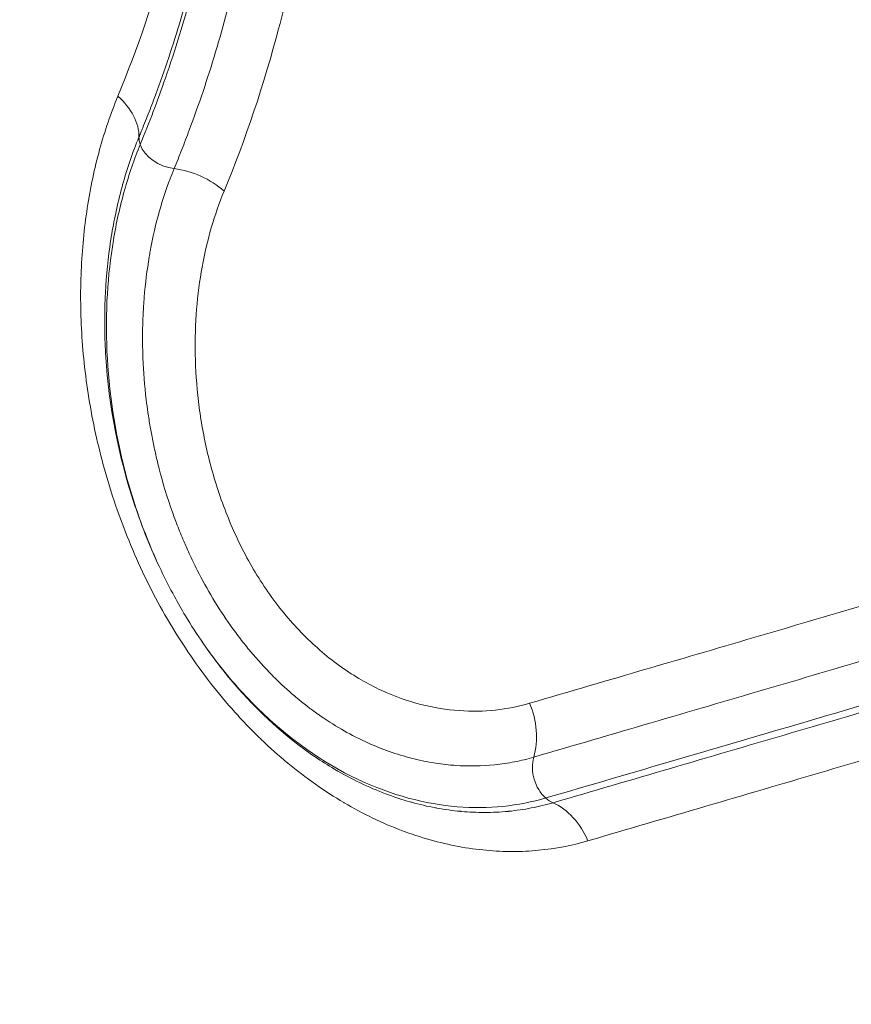
# Model space of a CAD drawing. Extents: x -6 to 8416, y 13 to 5953.
# Drawn here: x 3159 to 3199, y 5128 to 5175 of the extents above; entities that cross this region are included whole.
import ezdxf

# ---------------------------------------------------------------- set-up
doc = ezdxf.new("R2010")
doc.units = 0
doc.header["$MEASUREMENT"] = 0
doc.layers.add('外形線', color=7, linetype='CONTINUOUS', lineweight=18)

msp = doc.modelspace()

# ---------------------------------------------------------------- linework, layer by layer
at = {"layer": '外形線', "extrusion": (0, 0, -1)}
for centre, radius, start, end in [((-2840.309, 4961.079), 484.256, 121.23051, 155.84839), ((-2840.309, 4961.079), 477.684, 121.23051, 155.84839), ((-2840.305, 4961.076), 393.862, 147.2216, 147.22167)]:
    msp.add_arc(centre, radius, start, end, dxfattribs=at)
at = {"layer": '外形線'}
msp.add_arc((2840.309, 4961.079), 470.277, 24.15161, 58.76949, dxfattribs=at)
for centre, major_axis, ratio, start_param, end_param in [((3161.876, 5170.189), (2.935, -1.211), 0.70785, 0.27263, 1.117469), ((3166.462, 5169.279), (1.467, -0.606), 0.708675, 3.414519, 3.709813), ((3166.462, 5169.279), (1.467, -0.606), 0.708675, 3.709813, 5.089132), ((3166.882, 5165.709), (2.936, -1.208), 0.709002, 1.101571, 1.94642), ((3182.221, 5136.628), (2.294, 9.246), 0.997593, 5.308444, 5.30846), ((3177.539, 5135.014), (-5.539, 7.849), 0.982262, 4.481144, 4.481146)]:
    msp.add_ellipse(centre, major_axis=major_axis, ratio=ratio, start_param=start_param, end_param=end_param, dxfattribs=at)
at = {"layer": '外形線', "extrusion": (0, 0, -1)}
for centre, major_axis, ratio, start_param, end_param in [((3181.292, 5141.573), (-0.888, 3.048), 0.772123, 1.412935, 2.257599), ((3184.867, 5139.47), (-0.445, 1.524), 0.771957, 4.020121, 5.399621), ((3184.867, 5139.47), (-0.445, 1.524), 0.771957, 3.724648, 4.020121), ((3184.038, 5135.086), (-0.889, 3.048), 0.771748, 0.58275, 1.42741)]:
    msp.add_ellipse(centre, major_axis=major_axis, ratio=ratio, start_param=start_param, end_param=end_param, dxfattribs=at)
at = {"layer": '外形線'}
for points, knots in [([(3154.383, 5238.562), (3155.651, 5237.127), (3156.86, 5235.655), (3158.59, 5233.396), (3159.153, 5232.635), (3160.251, 5231.094), (3160.786, 5230.314), (3162.337, 5227.966), (3163.304, 5226.381), (3164.659, 5223.978), (3165.095, 5223.172), (3165.93, 5221.56), (3166.33, 5220.753), (3167.097, 5219.137), (3167.464, 5218.328), (3168.164, 5216.707), (3168.497, 5215.895), (3169.444, 5213.469), (3170.007, 5211.86), (3171.003, 5208.653), (3171.438, 5207.053), (3172.182, 5203.886), (3172.492, 5202.317), (3172.996, 5199.207), (3173.19, 5197.663), (3173.465, 5194.616), (3173.546, 5193.112), (3173.603, 5190.139), (3173.578, 5188.668), (3173.428, 5185.771), (3173.303, 5184.343), (3172.961, 5181.523), (3172.744, 5180.131), (3172.22, 5177.395), (3171.913, 5176.05), (3170.867, 5172.077), (3170.002, 5169.51), (3168.974, 5167.02)], [0, 0, 0, 0, 0.00571617, 0.00571617, 0.00857426, 0.00857426, 0.01143235, 0.01143235, 0.01714852, 0.01714852, 0.02000661, 0.02000661, 0.0228647, 0.0228647, 0.02572278, 0.02572278, 0.02858087, 0.02858087, 0.03429705, 0.03429705, 0.04001322, 0.04001322, 0.0457294, 0.0457294, 0.05144557, 0.05144557, 0.05716174, 0.05716174, 0.06287792, 0.06287792, 0.06859409, 0.06859409, 0.07431027, 0.07431027, 0.08002644, 0.08002644, 0.09145879, 0.09145879, 0.09145879, 0.09145879]), ([(3166.602, 5168.089), (3166.726, 5168.388), (3166.848, 5168.691), (3166.967, 5168.994), (3167.086, 5169.297), (3167.203, 5169.602), (3167.318, 5169.907), (3167.546, 5170.518), (3167.765, 5171.133), (3167.975, 5171.753), (3168.393, 5172.993), (3168.772, 5174.252), (3169.111, 5175.53), (3169.121, 5175.565), (3169.13, 5175.6), (3169.139, 5175.635), (3169.467, 5176.88), (3169.757, 5178.143), (3170.006, 5179.426), (3170.016, 5179.479), (3170.026, 5179.531), (3170.036, 5179.584), (3170.28, 5180.853), (3170.484, 5182.144), (3170.647, 5183.45), (3170.655, 5183.519), (3170.664, 5183.589), (3170.672, 5183.658), (3170.829, 5184.951), (3170.946, 5186.259), (3171.021, 5187.585), (3171.026, 5187.67), (3171.03, 5187.754), (3171.034, 5187.839), (3171.103, 5189.154), (3171.128, 5190.488), (3171.109, 5191.835), (3171.108, 5191.932), (3171.106, 5192.03), (3171.104, 5192.128), (3171.079, 5193.466), (3171.009, 5194.82), (3170.893, 5196.189), (3170.884, 5196.297), (3170.875, 5196.404), (3170.865, 5196.512), (3170.742, 5197.876), (3170.573, 5199.257), (3170.355, 5200.647), (3170.337, 5200.762), (3170.319, 5200.878), (3170.3, 5200.993), (3170.076, 5202.38), (3169.803, 5203.778), (3169.48, 5205.189), (3169.453, 5205.307), (3169.426, 5205.426), (3169.398, 5205.544), (3169.066, 5206.956), (3168.683, 5208.381), (3168.248, 5209.808), (3168.213, 5209.925), (3168.177, 5210.042), (3168.141, 5210.158), (3167.696, 5211.59), (3167.198, 5213.027), (3166.643, 5214.471), (3166.601, 5214.58), (3166.559, 5214.688), (3166.516, 5214.797), (3166.214, 5215.572), (3165.895, 5216.35), (3165.56, 5217.126), (3165.266, 5217.806), (3164.96, 5218.485), (3164.642, 5219.163), (3164.598, 5219.258), (3164.553, 5219.353), (3164.508, 5219.448), (3164.183, 5220.133), (3163.845, 5220.818), (3163.494, 5221.502), (3163.45, 5221.588), (3163.405, 5221.674), (3163.361, 5221.76), (3163.002, 5222.452), (3162.63, 5223.145), (3162.244, 5223.834), (3162.202, 5223.91), (3162.159, 5223.986), (3162.117, 5224.061), (3161.287, 5225.533), (3160.402, 5226.989), (3159.457, 5228.428), (3159.423, 5228.479), (3159.389, 5228.531), (3159.355, 5228.583), (3158.889, 5229.287), (3158.409, 5229.988), (3157.917, 5230.682), (3157.889, 5230.721), (3157.862, 5230.759), (3157.834, 5230.798), (3157.332, 5231.503), (3156.817, 5232.201), (3156.29, 5232.891), (3156.27, 5232.916), (3156.251, 5232.942), (3156.231, 5232.968), (3155.137, 5234.396), (3153.991, 5235.792), (3152.788, 5237.153)], [-0.00000006, -0.00000006, -0.00000006, -0.00000006, 0.00137829, 0.00137829, 0.00137829, 0.00275663, 0.00275663, 0.00275663, 0.00551332, 0.00551332, 0.00551332, 0.0110267, 0.0110267, 0.0110267, 0.01117818, 0.01117818, 0.01117818, 0.01654009, 0.01654009, 0.01654009, 0.01675875, 0.01675875, 0.01675875, 0.02205347, 0.02205347, 0.02205347, 0.02233386, 0.02233386, 0.02233386, 0.02756685, 0.02756685, 0.02756685, 0.02790057, 0.02790057, 0.02790057, 0.03308023, 0.03308023, 0.03308023, 0.03345508, 0.03345508, 0.03345508, 0.03859362, 0.03859362, 0.03859362, 0.03899828, 0.03899828, 0.03899828, 0.044107, 0.044107, 0.044107, 0.04452968, 0.04452968, 0.04452968, 0.04962038, 0.04962038, 0.04962038, 0.05004787, 0.05004787, 0.05004787, 0.05513376, 0.05513376, 0.05513376, 0.05554918, 0.05554918, 0.05554918, 0.06064715, 0.06064715, 0.06064715, 0.06103125, 0.06103125, 0.06103125, 0.06376556, 0.06376556, 0.06376556, 0.06616053, 0.06616053, 0.06616053, 0.06649549, 0.06649549, 0.06649549, 0.06891722, 0.06891722, 0.06891722, 0.06922177, 0.06922177, 0.06922177, 0.07167391, 0.07167391, 0.07167391, 0.07194415, 0.07194415, 0.07194415, 0.07718729, 0.07718729, 0.07718729, 0.07737586, 0.07737586, 0.07737586, 0.07994399, 0.07994399, 0.07994399, 0.080087, 0.080087, 0.080087, 0.08270068, 0.08270068, 0.08270068, 0.08279824, 0.08279824, 0.08279824, 0.08821406, 0.08821406, 0.08821406, 0.08821406]), ([(3163.932, 5171.526), (3164.866, 5173.783), (3165.662, 5176.112), (3166.311, 5178.516), (3166.636, 5179.717), (3166.924, 5180.936), (3167.172, 5182.173), (3167.173, 5182.175), (3167.173, 5182.178), (3167.174, 5182.181), (3167.422, 5183.415), (3167.631, 5184.669), (3167.799, 5185.939), (3167.8, 5185.942), (3167.8, 5185.946), (3167.801, 5185.949), (3167.969, 5187.219), (3168.097, 5188.504), (3168.183, 5189.807), (3168.183, 5189.811), (3168.183, 5189.815), (3168.184, 5189.819), (3168.269, 5191.122), (3168.311, 5192.444), (3168.306, 5193.78), (3168.306, 5193.785), (3168.306, 5193.79), (3168.306, 5193.794), (3168.301, 5195.131), (3168.249, 5196.483), (3168.149, 5197.852), (3168.148, 5197.857), (3168.148, 5197.862), (3168.148, 5197.867), (3168.047, 5199.236), (3167.897, 5200.623), (3167.695, 5202.021), (3167.694, 5202.027), (3167.693, 5202.032), (3167.692, 5202.038), (3167.49, 5203.436), (3167.237, 5204.846), (3166.928, 5206.271), (3166.927, 5206.277), (3166.926, 5206.282), (3166.924, 5206.288), (3166.615, 5207.713), (3166.251, 5209.152), (3165.83, 5210.595), (3165.828, 5210.6), (3165.826, 5210.606), (3165.825, 5210.611), (3165.403, 5212.054), (3164.923, 5213.506), (3164.379, 5214.966), (3164.377, 5214.971), (3164.375, 5214.976), (3164.373, 5214.981), (3164.102, 5215.708), (3163.815, 5216.438), (3163.513, 5217.166), (3163.511, 5217.171), (3163.51, 5217.176), (3163.508, 5217.18), (3163.205, 5217.909), (3162.888, 5218.637), (3162.555, 5219.364), (3162.553, 5219.368), (3162.551, 5219.373), (3162.549, 5219.377), (3162.215, 5220.105), (3161.866, 5220.832), (3161.5, 5221.559), (3161.498, 5221.563), (3161.496, 5221.567), (3161.494, 5221.571), (3161.128, 5222.298), (3160.745, 5223.026), (3160.349, 5223.746), (3160.347, 5223.749), (3160.345, 5223.753), (3160.344, 5223.756), (3159.549, 5225.201), (3158.698, 5226.623), (3157.79, 5228.02), (3156.88, 5229.42), (3155.912, 5230.796), (3154.885, 5232.148), (3154.372, 5232.824), (3153.843, 5233.494), (3153.3, 5234.158), (3152.758, 5234.821), (3152.2, 5235.477), (3151.627, 5236.127)], [0, 0, 0, 0, 0.0103679, 0.0103679, 0.0103679, 0.01555185, 0.01555185, 0.01555185, 0.01556286, 0.01556286, 0.01556286, 0.0207358, 0.0207358, 0.0207358, 0.02074967, 0.02074967, 0.02074967, 0.02591975, 0.02591975, 0.02591975, 0.02593601, 0.02593601, 0.02593601, 0.03110369, 0.03110369, 0.03110369, 0.03112184, 0.03112184, 0.03112184, 0.03628764, 0.03628764, 0.03628764, 0.03630707, 0.03630707, 0.03630707, 0.04147159, 0.04147159, 0.04147159, 0.04149167, 0.04149167, 0.04149167, 0.04665554, 0.04665554, 0.04665554, 0.04667558, 0.04667558, 0.04667558, 0.05183949, 0.05183949, 0.05183949, 0.05185875, 0.05185875, 0.05185875, 0.05702344, 0.05702344, 0.05702344, 0.05704115, 0.05704115, 0.05704115, 0.05961541, 0.05961541, 0.05961541, 0.05963203, 0.05963203, 0.05963203, 0.06220739, 0.06220739, 0.06220739, 0.06222273, 0.06222273, 0.06222273, 0.06479936, 0.06479936, 0.06479936, 0.06481323, 0.06481323, 0.06481323, 0.06739134, 0.06739134, 0.06739134, 0.06740354, 0.06740354, 0.06740354, 0.07257529, 0.07257529, 0.07257529, 0.07775924, 0.07775924, 0.07775924, 0.08035348, 0.08035348, 0.08035348, 0.08294319, 0.08294319, 0.08294319, 0.08294319]), ([(3168.51, 5202.271), (3168.587, 5201.83), (3169.193, 5198.129), (3169.629, 5192.007), (3169.157, 5185.076), (3168.349, 5180.167), (3167.416, 5176.203), (3166.495, 5173.198), (3165.62, 5170.79), (3165.21, 5169.754), (3164.994, 5169.23)], [0.4810793, 0.4810793, 0.4810793, 0.4810793, 0.4998954, 0.6392824, 0.7491062, 0.8193955, 0.8745795, 0.9447472, 0.9723539, 1, 1, 1, 1]), ([(3169.368, 5191.81), (3169.364, 5190.69), (3169.328, 5189.581), (3169.182, 5187.133), (3169.055, 5185.8), (3168.718, 5183.167), (3168.507, 5181.867), (3168.003, 5179.308), (3167.71, 5178.048), (3167.046, 5175.563), (3166.675, 5174.339), (3166.064, 5172.534), (3165.85, 5171.937), (3165.517, 5171.049), (3165.403, 5170.754), (3165.229, 5170.313), (3165.142, 5170.093), (3165.053, 5169.874), (3164.993, 5169.728), (3164.963, 5169.654), (3164.933, 5169.582)], [0.05371258, 0.05371258, 0.05371258, 0.05371258, 0.05798522, 0.05798522, 0.06325661, 0.06325661, 0.068528, 0.068528, 0.07379939, 0.07379939, 0.07907078, 0.07907078, 0.08170648, 0.08170648, 0.08302432, 0.08302432, 0.08368325, 0.08401271, 0.08401271, 0.08434217, 0.08434217, 0.08434217, 0.08434217]), ([(3186.24, 5136.2), (3185.486, 5135.981), (3184.708, 5135.83), (3183.904, 5135.753), (3183.501, 5135.714), (3183.091, 5135.694), (3182.674, 5135.694), (3182.26, 5135.694), (3181.839, 5135.713), (3181.411, 5135.752), (3180.981, 5135.792), (3180.545, 5135.852), (3180.101, 5135.934), (3179.657, 5136.017), (3179.207, 5136.121), (3178.758, 5136.247), (3178.755, 5136.248), (3178.752, 5136.249), (3178.75, 5136.249), (3177.853, 5136.501), (3176.951, 5136.84), (3176.042, 5137.277), (3176.039, 5137.278), (3176.036, 5137.28), (3176.033, 5137.281), (3175.58, 5137.499), (3175.125, 5137.742), (3174.67, 5138.01), (3174.667, 5138.012), (3174.664, 5138.013), (3174.661, 5138.015), (3174.206, 5138.283), (3173.757, 5138.573), (3173.315, 5138.884), (3173.312, 5138.886), (3173.309, 5138.888), (3173.306, 5138.89), (3172.419, 5139.515), (3171.556, 5140.224), (3170.721, 5141.026), (3170.718, 5141.029), (3170.716, 5141.031), (3170.713, 5141.033), (3170.506, 5141.233), (3170.301, 5141.437), (3170.097, 5141.648), (3170.095, 5141.65), (3170.093, 5141.653), (3170.09, 5141.655), (3169.887, 5141.866), (3169.685, 5142.083), (3169.487, 5142.304), (3169.087, 5142.749), (3168.702, 5143.21), (3168.332, 5143.686), (3167.96, 5144.163), (3167.604, 5144.656), (3167.261, 5145.164), (3166.922, 5145.668), (3166.596, 5146.186), (3166.285, 5146.72), (3165.66, 5147.79), (3165.114, 5148.889), (3164.638, 5150.006), (3164.4, 5150.564), (3164.179, 5151.127), (3163.976, 5151.696), (3163.772, 5152.264), (3163.586, 5152.837), (3163.418, 5153.405), (3163.084, 5154.541), (3162.823, 5155.669), (3162.627, 5156.788), (3162.528, 5157.348), (3162.446, 5157.907), (3162.379, 5158.461), (3162.313, 5159.015), (3162.263, 5159.561), (3162.228, 5160.099), (3162.157, 5161.176), (3162.147, 5162.222), (3162.191, 5163.241), (3162.234, 5164.26), (3162.33, 5165.252), (3162.478, 5166.216), (3162.552, 5166.698), (3162.638, 5167.172), (3162.736, 5167.634), (3162.834, 5168.097), (3162.944, 5168.549), (3163.066, 5168.991), (3163.309, 5169.876), (3163.598, 5170.721), (3163.932, 5171.526)], [0, 0, 0, 0, 0.00364693, 0.00364693, 0.00364693, 0.00547643, 0.00547643, 0.00547643, 0.00729385, 0.00729385, 0.00729385, 0.00911732, 0.00911732, 0.00911732, 0.01094078, 0.01094078, 0.01094078, 0.01095135, 0.01095135, 0.01095135, 0.01458771, 0.01458771, 0.01458771, 0.01459985, 0.01459985, 0.01459985, 0.01641117, 0.01641117, 0.01641117, 0.01642355, 0.01642355, 0.01642355, 0.01823464, 0.01823464, 0.01823464, 0.01824685, 0.01824685, 0.01824685, 0.02188156, 0.02188156, 0.02188156, 0.02189231, 0.02189231, 0.02189231, 0.0227933, 0.0227933, 0.0227933, 0.02280342, 0.02280342, 0.02280342, 0.02370503, 0.02370503, 0.02370503, 0.02552849, 0.02552849, 0.02552849, 0.02735805, 0.02735805, 0.02735805, 0.02917542, 0.02917542, 0.02917542, 0.03282235, 0.03282235, 0.03282235, 0.03464459, 0.03464459, 0.03464459, 0.03646653, 0.03646653, 0.03646653, 0.04011126, 0.04011126, 0.04011126, 0.04193402, 0.04193402, 0.04193402, 0.04375707, 0.04375707, 0.04375707, 0.04740405, 0.04740405, 0.04740405, 0.05105208, 0.05105208, 0.05105208, 0.05287645, 0.05287645, 0.05287645, 0.05470105, 0.05470105, 0.05470105, 0.05835084, 0.05835084, 0.05835084, 0.05835084]), ([(3164.933, 5169.582), (3164.785, 5169.224), (3164.645, 5168.854), (3164.516, 5168.478), (3164.387, 5168.101), (3164.267, 5167.716), (3164.157, 5167.323), (3164.149, 5167.292), (3164.14, 5167.261), (3164.132, 5167.23), (3164.019, 5166.821), (3163.918, 5166.403), (3163.828, 5165.975), (3163.751, 5165.609), (3163.681, 5165.236), (3163.62, 5164.856), (3163.61, 5164.792), (3163.6, 5164.728), (3163.59, 5164.664), (3163.469, 5163.866), (3163.386, 5163.049), (3163.342, 5162.212), (3163.337, 5162.116), (3163.332, 5162.02), (3163.328, 5161.924), (3163.295, 5161.11), (3163.298, 5160.276), (3163.343, 5159.422), (3163.348, 5159.325), (3163.353, 5159.228), (3163.359, 5159.131)], [-0.00000006, -0.00000006, -0.00000006, -0.00000006, 0.00164504, 0.00164504, 0.00164504, 0.00329014, 0.00329014, 0.00329014, 0.00341984, 0.00341984, 0.00341984, 0.00512446, 0.00512446, 0.00512446, 0.00658034, 0.00658034, 0.00658034, 0.00682605, 0.00682605, 0.00682605, 0.00987054, 0.00987054, 0.00987054, 0.01021845, 0.01021845, 0.01021845, 0.01316074, 0.01316074, 0.01316074, 0.01349435, 0.01349435, 0.01349435, 0.01349435]), ([(3164.994, 5169.23), (3164.715, 5168.555), (3164.206, 5167.086), (3163.856, 5165.514), (3163.446, 5163.048), (3163.332, 5161.271), (3163.497, 5157.56), (3163.782, 5155.582), (3164.675, 5152.231), (3165.162, 5150.839), (3165.773, 5149.483)], [0, 0, 0, 0, 0.0625, 0.125, 0.125, 0.25, 0.25, 0.375, 0.375, 0.4608563, 0.4608563, 0.4608563, 0.4608563]), ([(3183.676, 5140.171), (3183.527, 5140.128), (3183.376, 5140.087), (3183.224, 5140.05), (3183.072, 5140.013), (3182.919, 5139.979), (3182.765, 5139.949), (3182.456, 5139.888), (3182.142, 5139.841), (3181.822, 5139.808), (3181.215, 5139.745), (3180.587, 5139.734), (3179.938, 5139.78), (3179.904, 5139.782), (3179.87, 5139.785), (3179.835, 5139.788), (3179.53, 5139.812), (3179.222, 5139.85), (3178.913, 5139.9), (3178.565, 5139.957), (3178.215, 5140.03), (3177.862, 5140.121), (3177.825, 5140.131), (3177.787, 5140.141), (3177.749, 5140.151), (3177.396, 5140.246), (3177.04, 5140.358), (3176.681, 5140.489), (3176.349, 5140.611), (3176.013, 5140.749), (3175.675, 5140.906), (3175.649, 5140.918), (3175.622, 5140.93), (3175.596, 5140.943), (3175.244, 5141.108), (3174.894, 5141.292), (3174.548, 5141.493), (3174.176, 5141.708), (3173.807, 5141.944), (3173.441, 5142.203), (3173.436, 5142.206), (3173.431, 5142.209), (3173.427, 5142.213), (3173.077, 5142.46), (3172.729, 5142.728), (3172.387, 5143.014), (3172.363, 5143.035), (3172.338, 5143.056), (3172.314, 5143.076), (3171.994, 5143.348), (3171.681, 5143.635), (3171.377, 5143.935), (3171.331, 5143.981), (3171.286, 5144.026), (3171.241, 5144.072), (3170.893, 5144.423), (3170.555, 5144.794), (3170.229, 5145.184), (3170.065, 5145.38), (3169.905, 5145.58), (3169.747, 5145.784), (3169.673, 5145.881), (3169.598, 5145.98), (3169.525, 5146.079), (3169.443, 5146.188), (3169.363, 5146.299), (3169.284, 5146.41), (3168.986, 5146.831), (3168.706, 5147.261), (3168.441, 5147.701), (3168.178, 5148.138), (3167.93, 5148.587), (3167.698, 5149.044), (3167.566, 5149.304), (3167.438, 5149.569), (3167.316, 5149.836), (3167.227, 5150.03), (3167.141, 5150.224), (3167.058, 5150.418), (3166.951, 5150.669), (3166.849, 5150.919), (3166.752, 5151.17), (3166.673, 5151.376), (3166.596, 5151.582), (3166.523, 5151.788), (3166.28, 5152.474), (3166.07, 5153.163), (3165.892, 5153.853), (3165.836, 5154.07), (3165.784, 5154.288), (3165.734, 5154.505), (3165.681, 5154.737), (3165.632, 5154.969), (3165.586, 5155.199), (3165.543, 5155.413), (3165.504, 5155.625), (3165.468, 5155.837), (3165.428, 5156.068), (3165.392, 5156.298), (3165.359, 5156.526), (3165.33, 5156.728), (3165.303, 5156.93), (3165.279, 5157.13), (3165.199, 5157.797), (3165.148, 5158.455), (3165.122, 5159.102), (3165.116, 5159.276), (3165.111, 5159.449), (3165.107, 5159.622), (3165.103, 5159.867), (3165.102, 5160.111), (3165.105, 5160.354), (3165.111, 5160.767), (3165.126, 5161.176), (3165.152, 5161.578), (3165.161, 5161.714), (3165.17, 5161.849), (3165.181, 5161.983), (3165.235, 5162.643), (3165.316, 5163.285), (3165.422, 5163.91), (3165.437, 5163.998), (3165.452, 5164.086), (3165.468, 5164.174), (3165.588, 5164.832), (3165.736, 5165.473), (3165.911, 5166.088), (3166.059, 5166.611), (3166.226, 5167.116), (3166.411, 5167.605), (3166.472, 5167.768), (3166.537, 5167.93), (3166.602, 5168.089)], [-0.00000006, -0.00000006, -0.00000006, -0.00000006, 0.00072824, 0.00072824, 0.00072824, 0.00145653, 0.00145653, 0.00145653, 0.00291312, 0.00291312, 0.00291312, 0.00567998, 0.00567998, 0.00567998, 0.00582631, 0.00582631, 0.00582631, 0.0071247, 0.0071247, 0.0071247, 0.00858352, 0.00858352, 0.00858352, 0.00873949, 0.00873949, 0.00873949, 0.01019609, 0.01019609, 0.01019609, 0.0115465, 0.0115465, 0.0115465, 0.01165268, 0.01165268, 0.01165268, 0.01305797, 0.01305797, 0.01305797, 0.01456586, 0.01456586, 0.01456586, 0.01458479, 0.01458479, 0.01458479, 0.01602245, 0.01602245, 0.01602245, 0.01612562, 0.01612562, 0.01612562, 0.01747905, 0.01747905, 0.01747905, 0.01768274, 0.01768274, 0.01768274, 0.01924187, 0.01924187, 0.01924187, 0.02002177, 0.02002177, 0.02002177, 0.02039223, 0.02039223, 0.02039223, 0.02080084, 0.02080084, 0.02080084, 0.0223475, 0.0223475, 0.0223475, 0.0238843, 0.0238843, 0.0238843, 0.02476201, 0.02476201, 0.02476201, 0.02539804, 0.02539804, 0.02539804, 0.0262186, 0.0262186, 0.0262186, 0.02689151, 0.02689151, 0.02689151, 0.02913178, 0.02913178, 0.02913178, 0.02983652, 0.02983652, 0.02983652, 0.03058838, 0.03058838, 0.03058838, 0.03128385, 0.03128385, 0.03128385, 0.03204497, 0.03204497, 0.03204497, 0.03271775, 0.03271775, 0.03271775, 0.03495815, 0.03495815, 0.03495815, 0.03555926, 0.03555926, 0.03555926, 0.03641475, 0.03641475, 0.03641475, 0.03787134, 0.03787134, 0.03787134, 0.0383644, 0.0383644, 0.0383644, 0.04078452, 0.04078452, 0.04078452, 0.04112695, 0.04112695, 0.04112695, 0.04369771, 0.04369771, 0.04369771, 0.0458826, 0.0458826, 0.0458826, 0.04661089, 0.04661089, 0.04661089, 0.04661089]), ([(3168.974, 5167.02), (3168.515, 5165.908), (3168.166, 5164.71), (3167.932, 5163.422), (3167.815, 5162.779), (3167.727, 5162.113), (3167.671, 5161.422), (3167.615, 5160.732), (3167.591, 5160.012), (3167.604, 5159.282), (3167.617, 5158.552), (3167.667, 5157.809), (3167.758, 5157.05), (3167.803, 5156.671), (3167.859, 5156.289), (3167.925, 5155.902), (3167.992, 5155.515), (3168.07, 5155.123), (3168.16, 5154.73), (3168.339, 5153.945), (3168.565, 5153.162), (3168.843, 5152.382), (3168.981, 5151.991), (3169.133, 5151.602), (3169.299, 5151.213), (3169.465, 5150.824), (3169.646, 5150.435), (3169.838, 5150.056), (3170.223, 5149.299), (3170.658, 5148.572), (3171.149, 5147.879), (3171.395, 5147.533), (3171.654, 5147.196), (3171.921, 5146.878), (3172.188, 5146.559), (3172.463, 5146.256), (3172.747, 5145.969), (3173.031, 5145.682), (3173.324, 5145.411), (3173.626, 5145.155), (3173.927, 5144.899), (3174.236, 5144.66), (3174.546, 5144.441), (3175.165, 5144.004), (3175.793, 5143.641), (3176.43, 5143.347), (3177.067, 5143.052), (3177.693, 5142.833), (3178.309, 5142.675), (3178.925, 5142.516), (3179.531, 5142.418), (3180.129, 5142.376), (3181.323, 5142.291), (3182.434, 5142.425), (3183.477, 5142.73)], [0, 0, 0, 0, 0.00504382, 0.00504382, 0.00504382, 0.00756573, 0.00756573, 0.00756573, 0.01008764, 0.01008764, 0.01008764, 0.01260956, 0.01260956, 0.01260956, 0.01387051, 0.01387051, 0.01387051, 0.01513147, 0.01513147, 0.01513147, 0.01765338, 0.01765338, 0.01765338, 0.01891433, 0.01891433, 0.01891433, 0.02017529, 0.02017529, 0.02017529, 0.0226972, 0.0226972, 0.0226972, 0.02395816, 0.02395816, 0.02395816, 0.02521911, 0.02521911, 0.02521911, 0.02648007, 0.02648007, 0.02648007, 0.02774102, 0.02774102, 0.02774102, 0.03026293, 0.03026293, 0.03026293, 0.03278485, 0.03278485, 0.03278485, 0.03530676, 0.03530676, 0.03530676, 0.04035058, 0.04035058, 0.04035058, 0.04035058]), ([(3163.36, 5159.13), (3163.5, 5156.906), (3163.941, 5154.486), (3165.088, 5151.072), (3165.502, 5150.04), (3166.182, 5148.615), (3166.394, 5148.2), (3166.784, 5147.483), (3166.958, 5147.179), (3167.681, 5145.976), (3168.282, 5145.103), (3169.898, 5143.07), (3170.987, 5141.97), (3172.491, 5140.755), (3172.894, 5140.457), (3173.297, 5140.184)], [0, 0, 0, 0, 0.780398, 0.780398, 1.116212, 1.116212, 1.256169, 1.256169, 1.361096, 1.361096, 1.677447, 1.677447, 2.156671, 2.156671, 2.328896, 2.328896, 2.328896, 2.328896]), ([(3183.477, 5142.73), (3187.254, 5143.832), (3190.914, 5144.901), (3197.99, 5146.979), (3201.406, 5147.985), (3211.276, 5150.9), (3217.349, 5152.71), (3222.892, 5154.361)], [0, 0, 0, 0, 0.01857277, 0.01857277, 0.03714555, 0.03714555, 0.0742911, 0.0742911, 0.0742911, 0.0742911]), ([(3223.032, 5151.781), (3217.498, 5150.133), (3211.435, 5148.33), (3201.579, 5145.42), (3198.168, 5144.415), (3191.102, 5142.341), (3187.447, 5141.271), (3183.676, 5140.171)], [0, 0, 0, 0, 0.03708319, 0.03708319, 0.05562478, 0.05562478, 0.07416638, 0.07416638, 0.07416638, 0.07416638]), ([(3184.246, 5138.233), (3188.488, 5139.471), (3196.627, 5141.854), (3207.136, 5144.954), (3216.101, 5147.611), (3221.167, 5149.117), (3223.614, 5149.846)], [0, 0, 0, 0, 0.2803, 0.559886, 0.779663, 1, 1, 1, 1]), ([(3184.591, 5138.009), (3188.367, 5139.11), (3192.026, 5140.182), (3199.1, 5142.261), (3202.516, 5143.267), (3212.385, 5146.182), (3218.456, 5147.985), (3223.998, 5149.635)], [0, 0, 0, 0, 0.01855799, 0.01855799, 0.03711598, 0.03711598, 0.07423197, 0.07423197, 0.07423197, 0.07423197]), ([(3225.807, 5147.881), (3220.243, 5146.223), (3214.143, 5144.414), (3204.235, 5141.485), (3200.806, 5140.474), (3193.703, 5138.385), (3190.031, 5137.308), (3186.24, 5136.2)], [0, 0, 0, 0, 0.03726743, 0.03726743, 0.05590115, 0.05590115, 0.07453487, 0.07453487, 0.07453487, 0.07453487]), ([(3079.528, 5085.306), (3093.372, 5089.578), (3106.63, 5093.671), (3119.318, 5097.588), (3132.004, 5101.505), (3144.119, 5105.247), (3155.65, 5108.808), (3157.091, 5109.253), (3158.524, 5109.696), (3159.947, 5110.135), (3161.37, 5110.575), (3162.784, 5111.012), (3164.185, 5111.445), (3166.99, 5112.311), (3169.748, 5113.163), (3172.459, 5114.001), (3177.878, 5115.674), (3183.11, 5117.291), (3188.156, 5118.85), (3190.679, 5119.629), (3193.156, 5120.394), (3195.584, 5121.145), (3198.012, 5121.895), (3200.384, 5122.628), (3202.7, 5123.343), (3207.332, 5124.775), (3211.741, 5126.137), (3215.932, 5127.432), (3224.312, 5130.022), (3231.821, 5132.342), (3238.46, 5134.394), (3241.781, 5135.42), (3244.884, 5136.379), (3247.764, 5137.269), (3249.203, 5137.714), (3250.586, 5138.141), (3251.913, 5138.551), (3252.577, 5138.757), (3253.227, 5138.958), (3253.861, 5139.154), (3254.496, 5139.35), (3255.115, 5139.541), (3255.717, 5139.727), (3260.538, 5141.217), (3264.357, 5142.397), (3267.195, 5143.275), (3270.034, 5144.152), (3271.892, 5144.727), (3272.74, 5144.988)], [0, 0, 0, 0, 0.0482634, 0.0482634, 0.0482634, 0.0965172, 0.0965172, 0.0965172, 0.1025495, 0.1025495, 0.1025495, 0.1085818, 0.1085818, 0.1085818, 0.1206545, 0.1206545, 0.1206545, 0.1447841, 0.1447841, 0.1447841, 0.1568487, 0.1568487, 0.1568487, 0.1689133, 0.1689133, 0.1689133, 0.1930421, 0.1930421, 0.1930421, 0.2412929, 0.2412929, 0.2412929, 0.2654275, 0.2654275, 0.2654275, 0.2774868, 0.2774868, 0.2774868, 0.2835191, 0.2835191, 0.2835191, 0.2895556, 0.2895556, 0.2895556, 0.3378119, 0.3378119, 0.3378119, 0.3860686, 0.3860686, 0.3860686, 0.3860686]), ([(3168.12, 5145.37), (3168.234, 5145.211), (3168.349, 5145.053), (3169.116, 5144.03), (3169.814, 5143.229), (3172.047, 5141.034), (3173.682, 5139.897), (3176.931, 5138.355), (3178.538, 5137.945), (3180.785, 5137.758), (3182.228, 5137.771), (3183.608, 5138.046), (3184.246, 5138.233)], [0.5512979, 0.5512979, 0.5512979, 0.5512979, 0.5625, 0.5625, 0.625, 0.625, 0.75, 0.75, 0.875, 0.875, 0.9375, 1, 1, 1, 1]), ([(3173.297, 5140.184), (3173.597, 5139.98), (3173.901, 5139.788), (3174.208, 5139.606), (3174.211, 5139.604), (3174.215, 5139.602), (3174.218, 5139.6), (3174.616, 5139.366), (3175.014, 5139.153), (3175.41, 5138.962), (3175.421, 5138.956), (3175.432, 5138.951), (3175.444, 5138.945), (3176.239, 5138.564), (3177.029, 5138.269), (3177.813, 5138.047), (3177.832, 5138.042), (3177.85, 5138.037), (3177.869, 5138.032), (3178.252, 5137.925), (3178.635, 5137.837), (3179.014, 5137.766), (3179.032, 5137.762), (3179.05, 5137.759), (3179.068, 5137.756), (3179.449, 5137.686), (3179.824, 5137.635), (3180.193, 5137.601), (3180.209, 5137.599), (3180.225, 5137.598), (3180.241, 5137.596), (3180.612, 5137.563), (3180.979, 5137.546), (3181.34, 5137.546), (3181.716, 5137.546), (3182.087, 5137.564), (3182.452, 5137.599), (3182.464, 5137.6), (3182.475, 5137.601), (3182.486, 5137.602), (3182.85, 5137.638), (3183.208, 5137.691), (3183.559, 5137.759), (3183.91, 5137.827), (3184.256, 5137.911), (3184.591, 5138.009)], [0.03658918, 0.03658918, 0.03658918, 0.03658918, 0.03782438, 0.03782438, 0.03782438, 0.03783724, 0.03783724, 0.03783724, 0.03943649, 0.03943649, 0.03943649, 0.03948234, 0.03948234, 0.03948234, 0.04269555, 0.04269555, 0.04269555, 0.04277254, 0.04277254, 0.04277254, 0.04434268, 0.04434268, 0.04434268, 0.04441764, 0.04441764, 0.04441764, 0.04599488, 0.04599488, 0.04599488, 0.04606274, 0.04606274, 0.04606274, 0.04764829, 0.04764829, 0.04764829, 0.0493021, 0.0493021, 0.0493021, 0.04935294, 0.04935294, 0.04935294, 0.05099803, 0.05099803, 0.05099803, 0.05264313, 0.05264313, 0.05264313, 0.05264313]), ([(3283.324, 5136.517), (3283.108, 5136.451), (3282.826, 5136.363), (3282.48, 5136.256), (3282.134, 5136.149), (3281.724, 5136.023), (3281.251, 5135.876), (3280.304, 5135.583), (3279.104, 5135.211), (3277.652, 5134.761), (3274.756, 5133.864), (3270.863, 5132.659), (3265.955, 5131.139), (3265.945, 5131.136), (3265.934, 5131.132), (3265.923, 5131.129), (3265.307, 5130.938), (3264.676, 5130.743), (3264.029, 5130.542), (3263.381, 5130.342), (3262.717, 5130.136), (3262.04, 5129.926), (3260.696, 5129.51), (3259.296, 5129.077), (3257.84, 5128.626), (3257.827, 5128.622), (3257.815, 5128.618), (3257.802, 5128.614), (3257.073, 5128.388), (3256.328, 5128.158), (3255.571, 5127.923), (3254.8, 5127.684), (3254.015, 5127.441), (3253.216, 5127.194), (3251.635, 5126.704), (3250, 5126.198), (3248.308, 5125.674), (3248.29, 5125.668), (3248.272, 5125.663), (3248.254, 5125.657), (3241.49, 5123.562), (3233.843, 5121.194), (3225.312, 5118.551), (3225.249, 5118.532), (3225.186, 5118.513), (3225.124, 5118.493), (3220.903, 5117.186), (3216.466, 5115.812), (3211.808, 5114.369), (3209.445, 5113.637), (3207.025, 5112.887), (3204.546, 5112.119), (3202.068, 5111.351), (3199.541, 5110.568), (3196.966, 5109.771), (3196.901, 5109.751), (3196.836, 5109.73), (3196.771, 5109.71), (3195.478, 5109.31), (3194.173, 5108.905), (3192.854, 5108.497), (3191.535, 5108.088), (3190.203, 5107.675), (3188.862, 5107.26), (3186.268, 5106.456), (3183.633, 5105.64), (3180.949, 5104.808), (3180.865, 5104.782), (3180.78, 5104.756), (3180.696, 5104.73), (3178.013, 5103.898), (3175.285, 5103.053), (3172.512, 5102.194), (3171.082, 5101.751), (3169.639, 5101.304), (3168.187, 5100.854), (3166.735, 5100.404), (3165.273, 5099.951), (3163.802, 5099.495), (3163.752, 5099.479), (3163.701, 5099.464), (3163.651, 5099.448), (3151.939, 5095.819), (3139.639, 5092.006), (3126.762, 5088.014), (3126.751, 5088.01), (3126.74, 5088.007), (3126.729, 5088.004), (3113.784, 5083.99), (3100.258, 5079.796), (3086.134, 5075.414)], [0, 0, 0, 0, 0.0124311, 0.0124311, 0.0124311, 0.0248623, 0.0248623, 0.0248623, 0.0497245, 0.0497245, 0.0497245, 0.0993389, 0.0993389, 0.0993389, 0.0994491, 0.0994491, 0.0994491, 0.1056646, 0.1056646, 0.1056646, 0.1118802, 0.1118802, 0.1118802, 0.1242044, 0.1242044, 0.1242044, 0.1243113, 0.1243113, 0.1243113, 0.1304773, 0.1304773, 0.1304773, 0.1367558, 0.1367558, 0.1367558, 0.1491736, 0.1491736, 0.1491736, 0.1493048, 0.1493048, 0.1493048, 0.1988981, 0.1988981, 0.1988981, 0.1992631, 0.1992631, 0.1992631, 0.2237604, 0.2237604, 0.2237604, 0.2361915, 0.2361915, 0.2361915, 0.2486226, 0.2486226, 0.2486226, 0.2489367, 0.2489367, 0.2489367, 0.2551735, 0.2551735, 0.2551735, 0.2614146, 0.2614146, 0.2614146, 0.2734849, 0.2734849, 0.2734849, 0.2738636, 0.2738636, 0.2738636, 0.285916, 0.285916, 0.285916, 0.2921316, 0.2921316, 0.2921316, 0.2983472, 0.2983472, 0.2983472, 0.2985606, 0.2985606, 0.2985606, 0.3480292, 0.3480292, 0.3480292, 0.3480717, 0.3480717, 0.3480717, 0.3977962, 0.3977962, 0.3977962, 0.3977962])]:
    msp.add_open_spline(points, degree=3, knots=knots, dxfattribs=at)
for points in [[(3163.359, 5159.131), (3163.359, 5159.13), (3163.359, 5159.13), (3163.36, 5159.13)], [(3192.788, 5140.407), (3192.788, 5140.407), (3192.788, 5140.407), (3192.789, 5140.407)], [(3193.961, 5140.751), (3193.961, 5140.751), (3193.961, 5140.751), (3193.961, 5140.751)], [(3183.823, 5137.813), (3183.823, 5137.813), (3183.823, 5137.813), (3183.823, 5137.813)], [(3181.139, 5135.779), (3181.139, 5135.779), (3181.14, 5135.779), (3181.14, 5135.78)]]:
    msp.add_open_spline(points, degree=3, dxfattribs=at)

doc.saveas('drawing.dxf')
